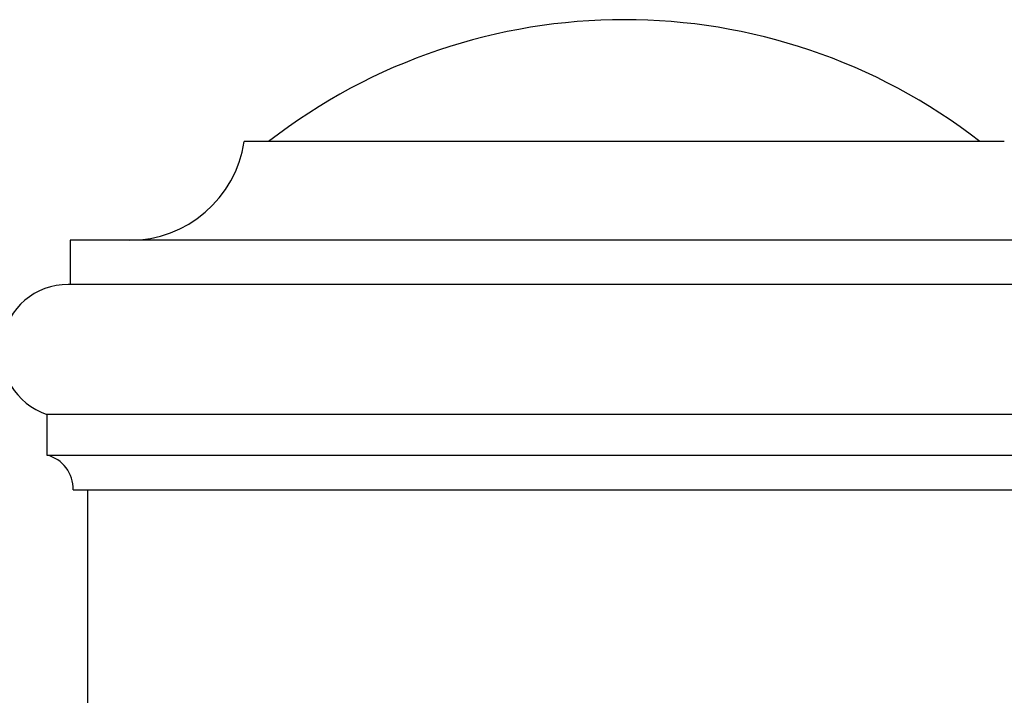
# Model space of a CAD drawing. Units: inches. Extents: x 6.48 to 14.94, y 5.86 to 12.16.
# Drawn here: x 12.14 to 13.83, y 10.7 to 11.86 of the extents above; entities that cross this region are included whole.
import ezdxf

# ---------------------------------------------------------------- set-up
doc = ezdxf.new("R2010")
doc.units = ezdxf.units.IN
doc.header["$LTSCALE"] = 1.21
doc.header["$MEASUREMENT"] = 0
doc.layers.get('0').update_dxf_attribs({"linetype": 'CONTINUOUS'})

msp = doc.modelspace()

# ---------------------------------------------------------------- linework, layer by layer
at = {"color": 7, "linetype": 'Continuous'}
for p, q in [((13.8341, 11.6529), (12.5241, 11.6529)), ((12.2241, 11.4829), (12.2241, 11.4069)), ((14.1341, 11.4829), (12.2241, 11.4829)), ((14.1376, 11.4069), (12.2206, 11.4069)), ((12.1841, 11.1829), (12.1841, 11.1129)), ((14.1741, 11.1829), (12.1841, 11.1829)), ((12.1841, 11.1129), (14.1741, 11.1129)), ((12.2291, 11.0529), (14.1291, 11.0529)), ((12.2541, 11.0529), (12.2541, 10.6629))]:
    msp.add_line(p, q, dxfattribs=at)
for centre, radius, start, end in [((13.1791, 10.8629), 1, 52.1855, 127.8145), ((12.3264, 11.6829), 0.2, 270, 351.3731), ((12.2206, 11.2919), 0.115, 90, 251.4937), ((12.1692, 11.0548), 0.06, 358.1877, 75.5521)]:
    msp.add_arc(centre, radius, start, end, dxfattribs=at)

doc.saveas('drawing.dxf')
